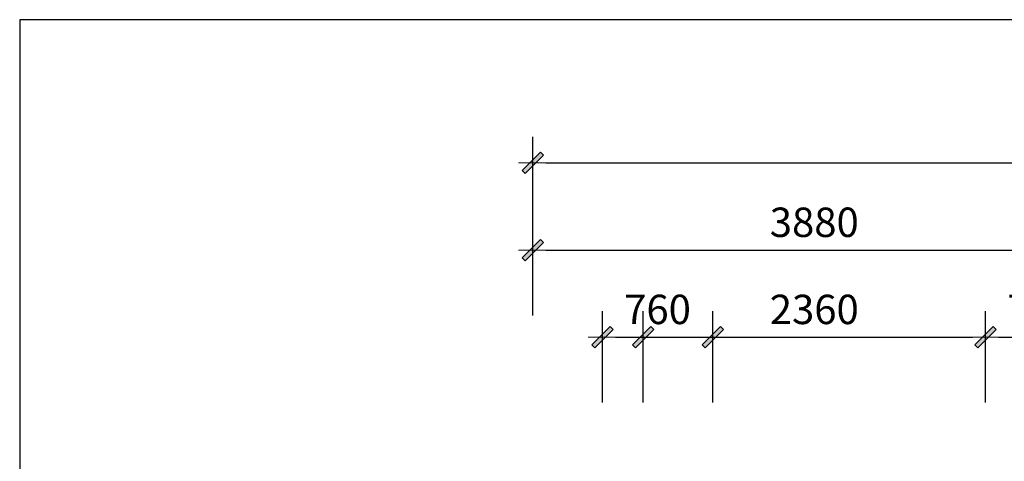
# Model space of a CAD drawing. Units: millimetres. Extents: x 747817 to 792118, y 484304 to 522647.
# Drawn here: x 747817 to 754602, y 519606 to 522647 of the extents above; entities that cross this region are included whole.
import ezdxf

# ---------------------------------------------------------------- set-up
doc = ezdxf.new("R2010")
doc.units = ezdxf.units.MM
doc.layers.add('AA5-【原建筑标注】Dim', color=44, linetype='Continuous')
doc.styles.add('标注', font='TXT.SHX', dxfattribs={"width": 0.8, "bigfont": 'GBCBIG.SHX'})
doc.dimstyles.new('天斐1：90', dxfattribs={"dimscale": 90, "dimtxt": 2.25, "dimasz": 1, "dimexe": 2, "dimexo": 1, "dimgap": 1, "dimtad": 1, "dimdec": 0, "dimrnd": 1, "dimdsep": 46, "dimtxsty": '标注', "dimblk": 'WS-cj', "dimcen": 1, "dimclrd": 44, "dimclre": 44, "dimclrt": 2, "dimadec": 0, "dimazin": 2, "dimtfac": 1, "dimtdec": 4, "dimtix": 1, "dimtmove": 2, "dimatfit": 3, "dimldrblk": 'hl_arrow2', "dimfxl": 5, "dimfxlon": 1, "dimtolj": 1, "dimarcsym": 0})

# ---------------------------------------------------------------- blocks, each defined once
blk = doc.blocks.new('WS-cj')
blk.add_hatch(color=44).paths.add_polyline_path([(0.588, 0.818), (-0.818, -0.588), (-0.588, -0.818), (0.818, 0.588)])
at = {"color": 44, "linetype": 'ByBlock', "lineweight": 0}
for p, q in [((-1.1, 0), (0, 0)), ((0, 0), (1.1, 0))]:
    blk.add_line(p, q, dxfattribs=at)
at = {"color": 44}
blk.add_lwpolyline([(0.588, 0.818), (-0.818, -0.588), (-0.588, -0.818), (0.818, 0.588)], close=True, dxfattribs=at)
blk = doc.blocks.new('*D99')
at = {"layer": 'AA5-【原建筑标注】Dim', "color": 44, "lineweight": -2, "transparency": 16777216}
for p, q in [((751832.6, 520010.7), (751832.6, 520640.7)), ((752592.6, 520010.7), (752592.6, 520640.7)), ((751922.6, 520460.7), (752502.6, 520460.7))]:
    blk.add_line(p, q, dxfattribs=at)
at = {"layer": 'DEFPOINTS', "color": 0, "transparency": 16777216}
for p in [(752592.6, 520460.7), (751832.6, 519905.7), (752592.6, 519905.7)]:
    blk.add_point(p, dxfattribs=at)
at = {"layer": 'AA5-【原建筑标注】Dim', "color": 44, "lineweight": -2, "transparency": 16777216, "xscale": 90, "yscale": 90, "zscale": 90, "rotation": 180}
blk.add_blockref('WS-cj', (751832.6, 520460.7), dxfattribs=at)
at = {"layer": 'AA5-【原建筑标注】Dim', "color": 44, "lineweight": -2, "transparency": 16777216, "xscale": 90, "yscale": 90, "zscale": 90}
blk.add_blockref('WS-cj', (752592.6, 520460.7), dxfattribs=at)
at = {"layer": 'AA5-【原建筑标注】Dim', "color": 2, "transparency": 16777216, "insert": (752212.6, 520652), "char_height": 202.5, "attachment_point": 5, "style": '标注'}
blk.add_mtext('\\A1;760', dxfattribs=at)
blk = doc.blocks.new('hl_arrow2')
at = {"color": 2}
blk.add_line((-0.221, 0), (-1, 0), dxfattribs=at)
blk.add_lwpolyline([(-0.221, 0), (-0.861, -0.689), (-0.654, -0.862), (0, 0), (-0.654, 0.862), (-0.861, 0.689)], close=True, dxfattribs=at)
for points in [[(-0.861, 0.689), (-0.654, 0.862), (-0.221, 0), (0, 0)], [(-0.861, -0.689), (-0.654, -0.862), (-0.221, 0), (0, 0)]]:
    blk.add_solid(points, dxfattribs=at)
blk = doc.blocks.new('*D100')
at = {"layer": 'AA5-【原建筑标注】Dim', "color": 44, "lineweight": -2, "transparency": 16777216}
for p, q in [((752112.6, 520010.7), (752112.6, 520640.7)), ((754472.6, 520010.7), (754472.6, 520640.7)), ((752202.6, 520460.7), (754382.6, 520460.7))]:
    blk.add_line(p, q, dxfattribs=at)
at = {"layer": 'DEFPOINTS', "color": 0, "transparency": 16777216}
for p in [(754472.6, 520460.7), (752112.6, 519905.7), (754472.6, 519905.7)]:
    blk.add_point(p, dxfattribs=at)
at = {"layer": 'AA5-【原建筑标注】Dim', "color": 44, "lineweight": -2, "transparency": 16777216, "xscale": 90, "yscale": 90, "zscale": 90, "rotation": 180}
blk.add_blockref('WS-cj', (752112.6, 520460.7), dxfattribs=at)
at = {"layer": 'AA5-【原建筑标注】Dim', "color": 44, "lineweight": -2, "transparency": 16777216, "xscale": 90, "yscale": 90, "zscale": 90}
blk.add_blockref('WS-cj', (754472.6, 520460.7), dxfattribs=at)
at = {"layer": 'AA5-【原建筑标注】Dim', "color": 2, "transparency": 16777216, "insert": (753292.6, 520652), "char_height": 202.5, "attachment_point": 5, "style": '标注'}
blk.add_mtext('\\A1;2360', dxfattribs=at)
blk = doc.blocks.new('*D101')
at = {"layer": 'AA5-【原建筑标注】Dim', "color": 44, "lineweight": -2, "transparency": 16777216}
for p, q in [((754472.6, 520010.7), (754472.6, 520640.7)), ((755232.6, 520010.7), (755232.6, 520640.7)), ((754562.6, 520460.7), (755142.6, 520460.7))]:
    blk.add_line(p, q, dxfattribs=at)
at = {"layer": 'DEFPOINTS', "color": 0, "transparency": 16777216}
for p in [(755232.6, 520460.7), (754472.6, 519905.7), (755232.6, 519905.7)]:
    blk.add_point(p, dxfattribs=at)
at = {"layer": 'AA5-【原建筑标注】Dim', "color": 44, "lineweight": -2, "transparency": 16777216, "xscale": 90, "yscale": 90, "zscale": 90, "rotation": 180}
blk.add_blockref('WS-cj', (754472.6, 520460.7), dxfattribs=at)
at = {"layer": 'AA5-【原建筑标注】Dim', "color": 44, "lineweight": -2, "transparency": 16777216, "xscale": 90, "yscale": 90, "zscale": 90}
blk.add_blockref('WS-cj', (755232.6, 520460.7), dxfattribs=at)
at = {"layer": 'AA5-【原建筑标注】Dim', "color": 2, "transparency": 16777216, "insert": (754852.6, 520652), "char_height": 202.5, "attachment_point": 5, "style": '标注'}
blk.add_mtext('\\A1;760', dxfattribs=at)
blk = doc.blocks.new('*D114')
at = {"layer": 'AA5-【原建筑标注】Dim', "color": 44, "lineweight": -2, "transparency": 16777216}
for p, q in [((751352.6, 520610.7), (751352.6, 521240.7)), ((755232.6, 520610.7), (755232.6, 521240.7)), ((751442.6, 521060.7), (755142.6, 521060.7))]:
    blk.add_line(p, q, dxfattribs=at)
at = {"layer": 'DEFPOINTS', "color": 0, "transparency": 16777216}
for p in [(755232.6, 521060.7), (751352.6, 520399.2), (755232.6, 520399.2)]:
    blk.add_point(p, dxfattribs=at)
at = {"layer": 'AA5-【原建筑标注】Dim', "color": 44, "lineweight": -2, "transparency": 16777216, "xscale": 90, "yscale": 90, "zscale": 90, "rotation": 180}
blk.add_blockref('WS-cj', (751352.6, 521060.7), dxfattribs=at)
at = {"layer": 'AA5-【原建筑标注】Dim', "color": 44, "lineweight": -2, "transparency": 16777216, "xscale": 90, "yscale": 90, "zscale": 90}
blk.add_blockref('WS-cj', (755232.6, 521060.7), dxfattribs=at)
at = {"layer": 'AA5-【原建筑标注】Dim', "color": 2, "transparency": 16777216, "insert": (753292.6, 521252), "char_height": 202.5, "attachment_point": 5, "style": '标注'}
blk.add_mtext('\\A1;3880', dxfattribs=at)
blk = doc.blocks.new('*D121')
at = {"layer": 'AA5-【原建筑标注】Dim', "color": 44, "lineweight": -2, "transparency": 16777216}
for p, q in [((751352.6, 521210.7), (751352.6, 521840.7)), ((767952.6, 521210.7), (767952.6, 521840.7)), ((751442.6, 521660.7), (767862.6, 521660.7))]:
    blk.add_line(p, q, dxfattribs=at)
at = {"layer": 'DEFPOINTS', "color": 0, "transparency": 16777216}
for p in [(767952.6, 521660.7), (751352.6, 520271.7), (767952.6, 520271.7)]:
    blk.add_point(p, dxfattribs=at)
at = {"layer": 'AA5-【原建筑标注】Dim', "color": 44, "lineweight": -2, "transparency": 16777216, "xscale": 90, "yscale": 90, "zscale": 90, "rotation": 180}
blk.add_blockref('WS-cj', (751352.6, 521660.7), dxfattribs=at)
at = {"layer": 'AA5-【原建筑标注】Dim', "color": 44, "lineweight": -2, "transparency": 16777216, "xscale": 90, "yscale": 90, "zscale": 90}
blk.add_blockref('WS-cj', (767952.6, 521660.7), dxfattribs=at)
at = {"layer": 'AA5-【原建筑标注】Dim', "color": 2, "transparency": 16777216, "insert": (759652.6, 521852), "char_height": 202.5, "attachment_point": 5, "style": '标注'}
blk.add_mtext('\\A1;16600', dxfattribs=at)

msp = doc.modelspace()

# ---------------------------------------------------------------- linework, layer by layer
msp.add_lwpolyline([(771716.2, 522647.3), (747817.2, 522647.3), (747817.2, 501259.6), (771716.2, 501259.6)], close=True)

# ---------------------------------------------------------------- dimensions: what is measured, and where the dimension line sits
at = {"layer": 'AA5-【原建筑标注】Dim'}
for base, p1, p2, picture, middle in [((767952.6, 521660.7), (751352.6, 520271.7), (767952.6, 520271.7), '*D121', (759652.6, 521852)), ((755232.6, 521060.7), (751352.6, 520399.2), (755232.6, 520399.2), '*D114', (753292.6, 521252)), ((752592.6, 520460.7), (751832.6, 519905.7), (752592.6, 519905.7), '*D99', (752212.6, 520652)), ((754472.6, 520460.7), (752112.6, 519905.7), (754472.6, 519905.7), '*D100', (753292.6, 520652)), ((755232.6, 520460.7), (754472.6, 519905.7), (755232.6, 519905.7), '*D101', (754852.6, 520652))]:
    dim = msp.add_linear_dim(base=base, p1=p1, p2=p2, dimstyle='天斐1：90', override={"dimrnd": 5}, dxfattribs=at)
    dim.commit()
    dim.dimension.update_dxf_attribs({"geometry": picture, "text_midpoint": middle})

doc.saveas('drawing.dxf')
